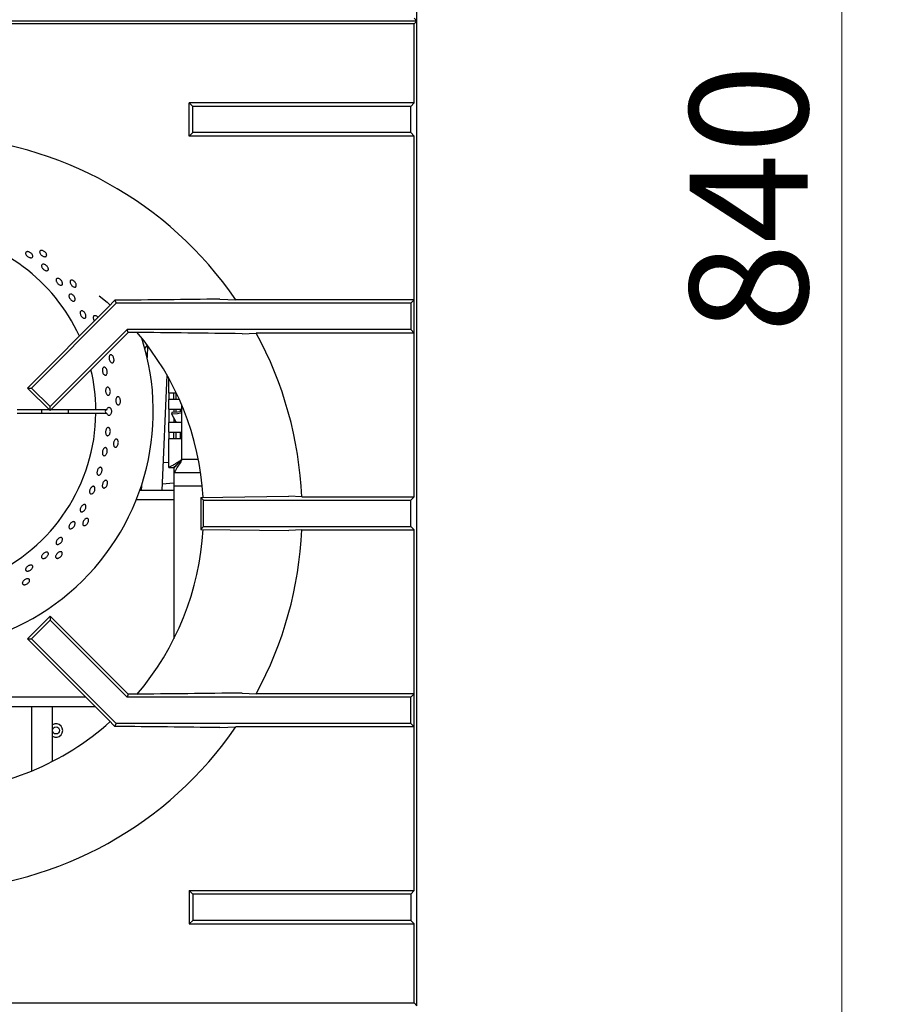
# Model space of a CAD drawing. Units: millimetres. Extents: x 5 to 415, y 5 to 292.
# Drawn here: x 131 to 153, y 211 to 236 of the extents above; entities that cross this region are included whole.
import ezdxf

# ---------------------------------------------------------------- set-up
doc = ezdxf.new("R2010")
doc.units = ezdxf.units.MM
doc.styles.add('SLDTEXTSTYLE0', font='TXT', dxfattribs={"width": 0.75})
doc.dimstyles.new('SLDDIMSTYLE1', dxfattribs={"dimtxt": 3, "dimasz": 3.302, "dimexe": 0, "dimexo": 0.0625, "dimgap": 0.75, "dimtad": 1, "dimdec": 1, "dimlfac": 12, "dimrnd": 1e-09, "dimzin": 12, "dimdsep": 46, "dimtxsty": 'SLDTEXTSTYLE0', "dimsah": 1, "dimcen": 0.09, "dimadec": 0, "dimazin": 3, "dimtfac": 1, "dimtdec": 1, "dimtofl": 0, "dimtmove": 0, "dimatfit": 3, "dimfxl": 0, "dimfrac": 2, "dimtolj": 1, "dimtzin": 12, "dimarcsym": 0})

# ---------------------------------------------------------------- blocks, each defined once
blk = doc.blocks.new('_D_3')
at = {"color": 7, "linetype": 'Continuous', "lineweight": 18}
for p, q in [((141.775, 267.788), (152.778, 267.788)), ((151.778, 267.788), (151.778, 197.98)), ((141.983, 197.98), (152.778, 197.98))]:
    blk.add_line(p, q, dxfattribs=at)
for points in [[(151.778, 267.788), (151.27, 264.486), (152.286, 264.486)], [(151.778, 197.98), (152.286, 201.282), (151.27, 201.282)]]:
    blk.add_solid(points, dxfattribs=at)
at = {"color": 7, "linetype": 'Continuous', "lineweight": 18, "insert": (147.911, 227.82), "char_height": 3, "attachment_point": 1, "rotation": 90, "style": 'SLDTEXTSTYLE0'}
blk.add_mtext('840', dxfattribs=at)

msp = doc.modelspace()

# ---------------------------------------------------------------- linework, layer by layer
at = {"color": 7, "linetype": 'Continuous', "lineweight": 25}
for p, q in [((140.9835, 235.7343), (140.9835, 258.3801)), ((140.9143, 235.8034), (140.9835, 235.7343)), ((140.9835, 235.7343), (115.9835, 235.7343)), ((140.9143, 235.6651), (128.9041, 235.6651)), ((140.9143, 235.6651), (140.9835, 235.7343)), ((140.9143, 233.6549), (140.9143, 235.6651)), ((140.9835, 210.7343), (140.9835, 235.7343)), ((135.2893, 233.5676), (135.202, 233.6549)), ((140.9143, 233.6549), (135.202, 233.6549)), ((135.202, 232.8136), (135.202, 233.6549)), ((135.2893, 232.9009), (135.2893, 233.5676)), ((140.827, 233.5676), (135.2893, 233.5676)), ((140.9143, 233.6549), (140.827, 233.5676)), ((140.827, 232.9009), (140.827, 233.5676)), ((135.2893, 232.9009), (135.202, 232.8136)), ((140.9143, 232.8136), (135.202, 232.8136)), ((140.827, 232.9009), (135.2893, 232.9009)), ((140.9143, 232.8136), (140.827, 232.9009)), ((140.9143, 228.6549), (140.9143, 232.8136)), ((133.3454, 228.5676), (131.194, 226.4162)), ((133.3138, 228.6439), (133.1452, 228.4703)), ((133.3138, 228.6439), (133.3454, 228.5676)), ((140.827, 228.5676), (133.3454, 228.5676)), ((135.9783, 228.6731), (136.3864, 228.6549)), ((140.9143, 228.6549), (136.3864, 228.6549)), ((140.9143, 228.6549), (140.827, 228.5676)), ((140.827, 228.5676), (140.827, 227.9009)), ((140.9143, 227.8136), (140.9143, 228.6549)), ((133.1452, 228.4703), (131.0911, 226.4162)), ((133.6215, 227.9009), (131.6654, 225.9448)), ((133.6517, 227.8282), (131.6654, 225.8419)), ((140.827, 227.9009), (133.6215, 227.9009)), ((133.6517, 227.8282), (133.6215, 227.9009)), ((133.7791, 227.8282), (133.6517, 227.8282)), ((136.5426, 227.7954), (136.9019, 227.8136)), ((140.9143, 227.8136), (136.9019, 227.8136)), ((140.9143, 227.8136), (140.827, 227.9009)), ((140.9143, 223.6549), (140.9143, 227.8136)), ((134.133, 227.507), (134.0701, 227.4288)), ((134.1428, 227.494), (134.1296, 227.1948)), ((134.5094, 223.8153), (134.639, 226.7389)), ((134.6832, 226.2929), (134.6832, 226.6602)), ((131.0911, 226.4162), (131.194, 226.4162)), ((131.6654, 225.8419), (131.0911, 226.4162)), ((131.6654, 225.9448), (131.194, 226.4162)), ((134.6832, 226.2929), (134.8724, 226.2929)), ((134.6832, 226.2929), (134.6832, 226.1262)), ((134.8082, 226.1262), (134.8082, 226.2929)), ((134.8585, 226.2929), (134.8585, 226.1262)), ((134.6832, 225.8762), (134.6832, 226.1262)), ((134.9495, 226.1262), (134.6832, 226.1262)), ((131.6427, 225.8647), (130.8287, 225.8647)), ((130.8287, 225.7814), (132.8288, 225.7814)), ((131.6654, 225.8419), (131.6654, 225.9448)), ((132.8288, 225.8647), (131.6882, 225.8647)), ((133.1087, 225.8647), (132.8288, 225.8647)), ((132.8288, 225.7814), (133.1087, 225.7814)), ((134.6832, 225.8762), (135.0165, 225.8762)), ((134.6832, 225.8762), (134.6832, 225.5429)), ((134.7559, 225.7925), (134.7511, 225.7602)), ((134.7511, 225.7602), (134.8718, 225.5429)), ((134.8082, 225.8762), (134.8082, 225.7935)), ((134.8585, 225.8762), (134.8585, 225.7969)), ((134.9749, 225.8139), (134.9749, 225.8762)), ((135.0165, 225.5429), (135.0165, 225.8762)), ((134.6832, 225.2929), (134.6832, 225.5429)), ((135.0165, 225.5429), (134.6832, 225.5429)), ((134.8082, 225.6574), (134.8082, 225.5429)), ((134.8585, 225.5669), (134.8585, 225.5429)), ((135.0165, 225.2929), (135.0165, 225.5429)), ((134.6832, 225.2929), (135.0165, 225.2929)), ((134.6832, 225.2929), (134.6832, 225.1262)), ((134.8082, 225.1262), (134.8082, 225.2929)), ((134.8585, 225.2929), (134.8585, 225.1262)), ((134.9749, 225.1262), (134.9749, 225.2929)), ((135.0165, 225.1262), (135.0165, 225.2929)), ((134.6832, 224.3988), (134.6832, 225.1262)), ((135.0165, 225.1262), (134.6832, 225.1262)), ((135.0165, 224.6012), (135.0165, 225.1262)), ((134.6832, 224.5285), (134.5405, 224.5172)), ((134.9671, 224.5509), (134.965, 224.5507)), ((134.6832, 224.3988), (134.8082, 224.3988)), ((134.8082, 224.2679), (134.8082, 223.9346)), ((134.8082, 224.2679), (134.8141, 224.2679)), ((134.8141, 224.2679), (134.8141, 224.3929)), ((134.8141, 224.2679), (135.491, 224.2679)), ((134.5169, 223.9846), (134.8082, 224.0075)), ((134.8082, 223.8153), (133.944, 223.8153)), ((133.985, 223.9358), (133.9797, 223.8153)), ((134.8082, 223.9346), (134.8082, 220.045)), ((135.4939, 223.6405), (137.7334, 223.6731)), ((135.4939, 223.6405), (135.5668, 223.5676)), ((135.4939, 223.6405), (135.4939, 222.828)), ((135.5668, 223.5676), (140.827, 223.5676)), ((135.5668, 222.9009), (135.5668, 223.5676)), ((138.0576, 223.6549), (137.7334, 223.6731)), ((138.0576, 223.6549), (140.9143, 223.6549)), ((140.827, 223.5676), (140.9143, 223.6549)), ((140.827, 222.9009), (140.827, 223.5676)), ((135.4939, 222.828), (135.5668, 222.9009)), ((135.4939, 222.828), (137.7334, 222.7954)), ((135.5668, 222.9009), (140.827, 222.9009)), ((138.0576, 222.8136), (140.9143, 222.8136)), ((140.827, 222.9009), (140.9143, 222.8136)), ((140.9143, 218.6549), (140.9143, 222.8136)), ((131.6654, 220.6266), (131.0911, 220.0523)), ((131.6654, 220.5237), (131.194, 220.0523)), ((131.6654, 220.6266), (131.6654, 220.5237)), ((133.6517, 218.6404), (131.6654, 220.6266)), ((133.6215, 218.5676), (131.6654, 220.5237)), ((133.1452, 217.9982), (131.0911, 220.0523)), ((131.0911, 220.0523), (131.194, 220.0523)), ((133.3454, 217.9009), (131.194, 220.0523)), ((133.6517, 218.6404), (133.6215, 218.5676)), ((140.827, 218.5676), (133.6215, 218.5676)), ((133.7791, 218.6404), (133.6517, 218.6404)), ((136.5426, 218.6731), (136.9019, 218.6549)), ((140.9143, 218.6549), (136.9019, 218.6549)), ((140.9143, 218.6549), (140.827, 218.5676)), ((140.827, 217.9009), (140.827, 218.5676)), ((140.9143, 217.8136), (140.9143, 218.6549)), ((124.1555, 218.332), (132.8114, 218.332)), ((131.198, 218.332), (131.198, 216.6917)), ((131.7272, 216.9373), (131.7272, 218.332)), ((133.3138, 217.8246), (133.1452, 217.9982)), ((133.3138, 217.8246), (133.3454, 217.9009)), ((140.827, 217.9009), (133.3454, 217.9009)), ((135.9783, 217.7954), (136.3864, 217.8136)), ((140.9143, 217.8136), (136.3864, 217.8136)), ((140.9143, 217.8136), (140.827, 217.9009)), ((140.9143, 213.6549), (140.9143, 217.8136)), ((135.2893, 213.5676), (135.202, 213.6549)), ((135.202, 213.6549), (140.9143, 213.6549)), ((135.202, 213.6549), (135.202, 212.8136)), ((140.827, 213.5676), (135.2893, 213.5676)), ((135.2893, 213.5676), (135.2893, 212.9009)), ((140.9143, 213.6549), (140.827, 213.5676)), ((140.827, 213.5676), (140.827, 212.9009)), ((135.2893, 212.9009), (135.202, 212.8136)), ((135.202, 212.8136), (140.9143, 212.8136)), ((140.827, 212.9009), (135.2893, 212.9009)), ((140.9143, 212.8136), (140.827, 212.9009)), ((140.9143, 210.8034), (140.9143, 212.8136)), ((128.9041, 210.8034), (140.9143, 210.8034)), ((140.9143, 210.8034), (140.9835, 210.7343))]:
    msp.add_line(p, q, dxfattribs=at)
at = {"color": 8, "linetype": 'Continuous', "lineweight": 25}
for p, q in [((135.0165, 225.8762), (135.0165, 225.9715)), ((135.4336, 224.6012), (135.0165, 224.6012)), ((134.8082, 223.9346), (135.5321, 223.9346)), ((134.8082, 223.5737), (133.853, 223.5737)), ((124.3972, 218.5737), (132.5698, 218.5737))]:
    msp.add_line(p, q, dxfattribs=at)
at = {"color": 7, "linetype": 'Continuous', "lineweight": 25, "flags": 128}
for points in [[(132.9169, 228.7586), (133.1142, 228.5943), (133.1954, 228.5231)], [(134.7511, 225.7602), (134.9054, 225.7713), (135.0165, 225.7923)], [(135.0165, 225.8229), (134.9042, 225.8021), (134.7559, 225.7925)], [(135.0165, 224.6012), (135.0165, 224.6012)], [(138.0576, 222.8136), (137.899, 222.8047), (137.7334, 222.7954)]]:
    msp.add_lwpolyline(points, dxfattribs=at)
at = {"color": 7, "linetype": 'Continuous', "lineweight": 25}
msp.add_circle((131.8168, 217.7218), 0.0896, dxfattribs=at)
for centre, radius, start, end in [((128.4835, 223.2343), 9.5833, 34.4463, 87.48422), ((128.2457, 225.823), 4.5833, 24.66747, 81.87692), ((128.4835, 223.2343), 7.0833, 3.3006, 40.50366), ((128.4835, 223.2343), 9.5833, 2.51578, 28.54473), ((128.2457, 225.823), 6.0417, 242.67985, 17.96197), ((128.2457, 225.823), 4.5833, 161.82787, 359.47912), ((128.2457, 225.823), 4.5833, 0.52088, 13.35356), ((128.2457, 225.823), 3.2083, 359.25588, 0.74412), ((128.2457, 225.823), 3.8898, 359.38626, 0.61374), ((128.4835, 223.2343), 7.0833, 319.50276, 356.70198), ((128.4835, 223.2343), 9.5833, 331.45527, 357.48422), ((128.4835, 223.2343), 7.0833, 273.2953, 311.70348), ((128.4835, 223.2343), 9.5833, 272.51578, 325.5537)]:
    msp.add_arc(centre, radius, start, end, dxfattribs=at)
at = {"color": 8, "linetype": 'Continuous', "lineweight": 25}
msp.add_arc((131.8168, 217.7218), 0.1708, 238.3728, 121.6272, dxfattribs=at)
at = {"color": 7, "linetype": 'Continuous', "lineweight": 25}
msp.add_ellipse((133.251, 225.823), major_axis=(0.1816, 0), ratio=0.5735764, start_param=2.7300758, end_param=3.5531095, dxfattribs=at)
for points, knots in [([(131.0959, 229.8793), (131.1056, 229.878), (131.125, 229.8756), (131.1566, 229.8611), (131.1854, 229.8404), (131.2088, 229.8151), (131.2238, 229.7882), (131.229, 229.7628), (131.2238, 229.7418), (131.2088, 229.7277), (131.1857, 229.7219), (131.157, 229.7252), (131.1259, 229.737), (131.0959, 229.756), (131.0704, 229.78), (131.0522, 229.8064), (131.0435, 229.8321), (131.0453, 229.8545), (131.0574, 229.8709), (131.0757, 229.8789), (131.0903, 229.8792), (131.0959, 229.8793)], [0, 0, 0, 0, 0.0536875, 0.1073802, 0.1610633, 0.2147428, 0.2684276, 0.3221181, 0.3758087, 0.4294901, 0.4831722, 0.5368562, 0.5905489, 0.6442378, 0.6979181, 0.7515991, 0.8052894, 0.8589791, 0.9126633, 0.9663438, 1, 1, 1, 1]), ([(131.5798, 229.7942), (131.5793, 229.7865), (131.5784, 229.771), (131.5644, 229.7558), (131.543, 229.7488), (131.5155, 229.7511), (131.4853, 229.7623), (131.4556, 229.7811), (131.4299, 229.8054), (131.4109, 229.8324), (131.4009, 229.8592), (131.4011, 229.8828), (131.4115, 229.9006), (131.4308, 229.9105), (131.457, 229.9115), (131.4871, 229.9033), (131.5174, 229.8869), (131.5448, 229.864), (131.5658, 229.8373), (131.5773, 229.813), (131.5791, 229.7994), (131.5798, 229.7942)], [0, 0, 0, 0, 0.0536835, 0.1073673, 0.1610495, 0.2147319, 0.2684246, 0.3221133, 0.3757956, 0.4294776, 0.4831649, 0.5368561, 0.5905434, 0.644224, 0.6979064, 0.7515956, 0.8052865, 0.8589696, 0.9126524, 0.9663377, 1, 1, 1, 1]), ([(131.4941, 229.56), (131.5032, 229.5589), (131.5214, 229.5568), (131.5516, 229.5421), (131.5797, 229.5208), (131.6029, 229.4943), (131.6184, 229.4658), (131.6247, 229.4387), (131.6211, 229.416), (131.6079, 229.4003), (131.5868, 229.3934), (131.56, 229.396), (131.5305, 229.4078), (131.5016, 229.4274), (131.4765, 229.4526), (131.458, 229.4805), (131.4484, 229.508), (131.4486, 229.5321), (131.4589, 229.55), (131.4753, 229.5591), (131.4889, 229.5597), (131.4941, 229.56)], [0, 0, 0, 0, 0.0536923, 0.1073838, 0.1610703, 0.2147515, 0.268432, 0.3221209, 0.3758116, 0.4294976, 0.4831771, 0.5368615, 0.5905509, 0.6442412, 0.6979257, 0.751604, 0.8052916, 0.8589836, 0.9126706, 0.9663524, 1, 1, 1, 1]), ([(131.8887, 229.1942), (131.8981, 229.1897), (131.9169, 229.1806), (131.9434, 229.1569), (131.9649, 229.1289), (131.979, 229.0989), (131.9842, 229.0706), (131.98, 229.0471), (131.9668, 229.0312), (131.9463, 229.0247), (131.9206, 229.0282), (131.8926, 229.0414), (131.8653, 229.0626), (131.842, 229.0895), (131.8251, 229.119), (131.8166, 229.1479), (131.8175, 229.1729), (131.8279, 229.1913), (131.8464, 229.2009), (131.8681, 229.2011), (131.883, 229.1962), (131.8887, 229.1942)], [0, 0, 0, 0, 0.0536871, 0.1073733, 0.1610563, 0.214737, 0.2684239, 0.3221161, 0.3758023, 0.4294836, 0.4831668, 0.5368541, 0.5905461, 0.6442283, 0.6979089, 0.7515934, 0.8052858, 0.8589738, 0.9126551, 0.9663351, 1, 1, 1, 1]), ([(132.3326, 229.0142), (132.3305, 229.0067), (132.3264, 228.9919), (132.3096, 228.9798), (132.2872, 228.9774), (132.2608, 228.9854), (132.2335, 229.0026), (132.2084, 229.0272), (132.1883, 229.0564), (132.1753, 229.0867), (132.1711, 229.115), (132.1762, 229.138), (132.19, 229.1533), (132.2111, 229.159), (132.2369, 229.1545), (132.2646, 229.1403), (132.2909, 229.1179), (132.3129, 229.0898), (132.3279, 229.0593), (132.3341, 229.0331), (132.333, 229.0195), (132.3326, 229.0142)], [0, 0, 0, 0, 0.0536826, 0.1073674, 0.1610479, 0.2147322, 0.2684249, 0.3221139, 0.375795, 0.4294775, 0.4831649, 0.5368553, 0.5905411, 0.6442232, 0.6979057, 0.7515959, 0.8052872, 0.8589711, 0.9126527, 0.9663375, 1, 1, 1, 1]), ([(132.2253, 228.7927), (132.2341, 228.7867), (132.2517, 228.7748), (132.275, 228.7476), (132.2923, 228.7171), (132.3019, 228.686), (132.3028, 228.658), (132.2947, 228.6362), (132.2789, 228.6233), (132.2569, 228.6206), (132.2313, 228.6284), (132.2049, 228.6458), (132.1806, 228.6708), (132.1611, 228.7005), (132.1485, 228.7317), (132.1445, 228.7607), (132.1495, 228.7844), (132.1629, 228.8003), (132.1834, 228.8063), (132.2054, 228.8028), (132.2198, 228.7955), (132.2253, 228.7927)], [0, 0, 0, 0, 0.0536837, 0.1073718, 0.1610517, 0.2147333, 0.2684228, 0.322113, 0.3757994, 0.4294795, 0.4831645, 0.5368533, 0.5905427, 0.6442263, 0.6979061, 0.7515922, 0.8052844, 0.8589727, 0.9126518, 0.9663343, 1, 1, 1, 1]), ([(135.9783, 228.6731), (135.5361, 228.6679), (134.6517, 228.6575), (133.7598, 228.6484), (133.3138, 228.6439)], [0, 0, 0, 0, 0.499892, 1, 1, 1, 1]), ([(132.4888, 228.3737), (132.4972, 228.37), (132.5138, 228.3626), (132.5381, 228.3396), (132.5584, 228.3108), (132.5726, 228.2785), (132.579, 228.2466), (132.5769, 228.2186), (132.5667, 228.1977), (132.5496, 228.1864), (132.5276, 228.186), (132.5029, 228.1963), (132.4785, 228.2163), (132.4569, 228.2436), (132.4405, 228.2752), (132.4312, 228.3075), (132.4302, 228.3368), (132.4375, 228.36), (132.4525, 228.3743), (132.4708, 228.3782), (132.4838, 228.3749), (132.4888, 228.3737)], [0, 0, 0, 0, 0.0536919, 0.1073818, 0.1610691, 0.2147518, 0.2684329, 0.3221219, 0.3758126, 0.429498, 0.4831777, 0.5368633, 0.5905529, 0.6442422, 0.6979247, 0.7516048, 0.8052909, 0.8589837, 0.9126696, 0.9663517, 1, 1, 1, 1]), ([(132.7969, 228.122), (132.7942, 228.1259), (132.7848, 228.1392), (132.7745, 228.1662), (132.768, 228.1984), (132.7698, 228.227), (132.7795, 228.2484), (132.7962, 228.2604), (132.818, 228.2616), (132.8423, 228.2518), (132.8654, 228.2336), (132.8777, 228.2163), (132.8833, 228.2084)], [0, 0, 0, 0, 0.04470834, 0.15278237, 0.26085905, 0.36894604, 0.47703814, 0.58512217, 0.69319658, 0.80127245, 0.9093691, 1, 1, 1, 1]), ([(136.5426, 227.7954), (136.0837, 227.8011), (135.1659, 227.8126), (134.2414, 227.823), (133.7791, 227.8282)], [0, 0, 0, 0, 0.499931, 1, 1, 1, 1]), ([(133.2772, 227.076), (133.2723, 227.07), (133.2625, 227.0581), (133.2422, 227.054), (133.2208, 227.0609), (133.1999, 227.0789), (133.182, 227.1057), (133.1691, 227.1384), (133.1625, 227.1732), (133.1631, 227.2063), (133.1707, 227.2338), (133.1847, 227.2528), (133.2036, 227.261), (133.2251, 227.2577), (133.2469, 227.2431), (133.2664, 227.2189), (133.2813, 227.1877), (133.29, 227.1531), (133.2913, 227.1191), (133.2863, 227.0927), (133.2798, 227.0806), (133.2772, 227.076)], [0, 0, 0, 0, 0.0536818, 0.1073676, 0.1610501, 0.2147343, 0.2684249, 0.3221146, 0.3757968, 0.4294792, 0.483166, 0.5368576, 0.590543, 0.644223, 0.6979054, 0.7515989, 0.8052862, 0.8589716, 0.9126525, 0.9663372, 1, 1, 1, 1]), ([(133.0905, 226.9154), (133.096, 226.9062), (133.107, 226.8878), (133.1166, 226.8533), (133.1196, 226.8184), (133.1151, 226.7864), (133.104, 226.7611), (133.0875, 226.7453), (133.0676, 226.7409), (133.0464, 226.7482), (133.0264, 226.7665), (133.0096, 226.7937), (132.998, 226.8268), (132.9928, 226.8619), (132.9945, 226.8951), (133.0032, 226.9227), (133.0178, 226.9417), (133.0368, 226.9498), (133.058, 226.9461), (133.0766, 226.9332), (133.0866, 226.9204), (133.0905, 226.9154)], [0, 0, 0, 0, 0.0536844, 0.1073695, 0.1610503, 0.2147325, 0.2684228, 0.3221124, 0.3757991, 0.4294799, 0.4831605, 0.5368517, 0.590542, 0.6442243, 0.6979047, 0.7515918, 0.8052838, 0.8589676, 0.9126496, 0.966333, 1, 1, 1, 1]), ([(133.1809, 226.3977), (133.185, 226.3876), (133.1934, 226.3673), (133.198, 226.3317), (133.196, 226.2971), (133.187, 226.2669), (133.1723, 226.2446), (133.1536, 226.2328), (133.1332, 226.2327), (133.1131, 226.2444), (133.0958, 226.2666), (133.083, 226.2967), (133.0761, 226.3313), (133.0758, 226.3666), (133.0823, 226.3985), (133.0949, 226.4235), (133.1121, 226.4388), (133.1322, 226.4426), (133.1529, 226.4345), (133.1696, 226.418), (133.1777, 226.4034), (133.1809, 226.3977)], [0, 0, 0, 0, 0.0536832, 0.1073671, 0.1610469, 0.2147316, 0.2684201, 0.3221125, 0.3757942, 0.4294731, 0.483158, 0.5368506, 0.5905397, 0.6442206, 0.6979017, 0.7515919, 0.805282, 0.8589668, 0.912646, 0.966332, 1, 1, 1, 1]), ([(133.4278, 226.0025), (133.4217, 225.9977), (133.4096, 225.9881), (133.389, 225.9882), (133.3694, 225.9995), (133.3527, 226.0214), (133.3408, 226.0514), (133.335, 226.086), (133.3358, 226.1215), (133.3432, 226.1537), (133.3564, 226.179), (133.3741, 226.1946), (133.3942, 226.1988), (133.4146, 226.1911), (133.4328, 226.1723), (133.4469, 226.1445), (133.455, 226.1109), (133.4563, 226.0753), (133.4505, 226.0418), (133.4401, 226.017), (133.4312, 226.0065), (133.4278, 226.0025)], [0, 0, 0, 0, 0.0536817, 0.1073669, 0.1610477, 0.2147322, 0.2684221, 0.3221117, 0.3757941, 0.4294753, 0.4831621, 0.5368541, 0.5905412, 0.6442235, 0.6979055, 0.7515964, 0.8052853, 0.8589701, 0.9126515, 0.9663363, 1, 1, 1, 1]), ([(133.1087, 225.8647), (133.1116, 225.8741), (133.1177, 225.8939), (133.1332, 225.9155), (133.1522, 225.9276), (133.1727, 225.9278), (133.1922, 225.9163), (133.2065, 225.8969), (133.2171, 225.872), (133.2235, 225.8427), (133.2238, 225.8071), (133.2172, 225.7732), (133.2045, 225.745), (133.1871, 225.7256), (133.1671, 225.7171), (133.1468, 225.7206), (133.1286, 225.7357), (133.1156, 225.7575), (133.1107, 225.7746), (133.1087, 225.7814)], [0, 0, 0, 0, 0.05655846, 0.11832912, 0.18010347, 0.24186738, 0.30362986, 0.36539698, 0.40413428, 0.46589916, 0.5276644, 0.58942587, 0.65119176, 0.71296387, 0.77473463, 0.83649769, 0.8982604, 0.96002951, 1, 1, 1, 1]), ([(133.1791, 225.3904), (133.1835, 225.3823), (133.1923, 225.366), (133.1978, 225.3327), (133.1966, 225.2974), (133.1885, 225.2632), (133.1743, 225.2343), (133.1559, 225.2137), (133.1353, 225.2039), (133.115, 225.206), (133.0972, 225.2196), (133.0838, 225.2433), (133.0764, 225.2745), (133.0756, 225.3095), (133.0816, 225.3445), (133.0936, 225.3755), (133.1103, 225.399), (133.1301, 225.4124), (133.1506, 225.414), (133.1675, 225.4054), (133.1759, 225.3946), (133.1791, 225.3904)], [0, 0, 0, 0, 0.0536916, 0.107381, 0.1610682, 0.2147496, 0.26843, 0.3221188, 0.3758111, 0.4294943, 0.4831767, 0.5368597, 0.5905506, 0.6442397, 0.6979224, 0.7516008, 0.8052908, 0.8589818, 0.9126663, 0.9663508, 1, 1, 1, 1]), ([(133.3519, 224.9212), (133.3449, 224.9177), (133.3311, 224.9109), (133.3109, 224.9153), (133.2941, 224.9303), (133.2824, 224.9553), (133.277, 224.9871), (133.2785, 225.0222), (133.2866, 225.0566), (133.3005, 225.0866), (133.3187, 225.1086), (133.3393, 225.1203), (133.3598, 225.1202), (133.3781, 225.1084), (133.3921, 225.0862), (133.4, 225.0561), (133.401, 225.0216), (133.3948, 224.9864), (133.3822, 224.9549), (133.3669, 224.9327), (133.3561, 224.9244), (133.3519, 224.9212)], [0, 0, 0, 0, 0.0536834, 0.1073698, 0.161051, 0.2147356, 0.2684265, 0.3221157, 0.375798, 0.4294808, 0.4831674, 0.5368585, 0.5905421, 0.6442253, 0.6979087, 0.751598, 0.8052883, 0.8589725, 0.9126543, 0.966337, 1, 1, 1, 1]), ([(133.1075, 224.876), (133.1109, 224.8673), (133.1177, 224.8499), (133.1193, 224.816), (133.1141, 224.781), (133.1021, 224.7481), (133.0848, 224.7211), (133.0642, 224.7032), (133.0428, 224.6961), (133.0229, 224.7009), (133.0068, 224.7169), (132.9964, 224.7422), (132.9926, 224.7742), (132.9958, 224.8092), (133.0057, 224.8432), (133.0211, 224.8725), (133.0404, 224.8936), (133.0615, 224.9043), (133.082, 224.9032), (133.0977, 224.8924), (133.1047, 224.8805), (133.1075, 224.876)], [0, 0, 0, 0, 0.0536919, 0.1073817, 0.1610682, 0.2147523, 0.2684299, 0.3221216, 0.3758139, 0.429496, 0.4831779, 0.53686, 0.5905518, 0.6442413, 0.6979223, 0.7516041, 0.8052887, 0.858981, 0.912671, 0.9663491, 1, 1, 1, 1]), ([(134.6832, 224.3988), (134.6851, 224.4017), (134.6888, 224.4073), (134.7222, 224.4247), (134.7847, 224.4561), (134.8863, 224.5226), (134.9674, 224.5716), (135.0165, 224.6012)], [0, 0, 0, 0, 0.1435841, 0.2745854, 0.5006353, 0.6977993, 1, 1, 1, 1]), ([(134.8082, 224.3988), (134.8094, 224.4017), (134.8117, 224.4073), (134.8285, 224.4213), (134.8504, 224.4389), (134.8831, 224.468), (134.936, 224.5235), (134.986, 224.5717), (135.0165, 224.6012)], [0, 0, 0, 0, 0.1308369, 0.2520183, 0.3649855, 0.4715331, 0.6766026, 1, 1, 1, 1]), ([(135.0165, 224.6012), (134.9942, 224.5643), (134.9456, 224.4839), (134.8796, 224.3832), (134.84, 224.3082), (134.8225, 224.2728), (134.8164, 224.2693), (134.8141, 224.2679)], [0, 0, 0, 0, 0.2284969, 0.4969589, 0.6886821, 0.88029, 1, 1, 1, 1]), ([(135.0165, 224.6012), (134.9867, 224.5704), (134.9367, 224.5186), (134.8735, 224.4584), (134.8389, 224.4165), (134.8221, 224.3957), (134.8162, 224.3937), (134.8141, 224.3929)], [0, 0, 0, 0, 0.3275008, 0.5488214, 0.7237891, 0.8988753, 1, 1, 1, 1]), ([(132.9462, 224.4042), (132.9528, 224.4026), (132.9659, 224.3994), (132.9801, 224.3806), (132.9881, 224.354), (132.9886, 224.3214), (132.9816, 224.2869), (132.9678, 224.2543), (132.9489, 224.2272), (132.9269, 224.2088), (132.9045, 224.201), (132.8842, 224.2048), (132.8684, 224.2196), (132.8587, 224.2438), (132.8563, 224.2748), (132.8613, 224.309), (132.873, 224.3426), (132.8903, 224.3719), (132.911, 224.3933), (132.9305, 224.4037), (132.9418, 224.4041), (132.9462, 224.4042)], [0, 0, 0, 0, 0.0536803, 0.1073629, 0.1610486, 0.2147396, 0.268428, 0.3221112, 0.3757911, 0.4294773, 0.4831692, 0.5368587, 0.5905379, 0.6442195, 0.6979095, 0.7516, 0.8052823, 0.858966, 0.9126496, 0.9663425, 1, 1, 1, 1]), ([(133.0528, 223.8792), (133.0453, 223.8773), (133.0303, 223.8735), (133.0115, 223.882), (132.9982, 223.9002), (132.9919, 223.9271), (132.9932, 223.9593), (133.002, 223.9933), (133.0171, 224.0253), (133.037, 224.0517), (133.0594, 224.0695), (133.0818, 224.0766), (133.1019, 224.0722), (133.1174, 224.0569), (133.1264, 224.0323), (133.1279, 224.0012), (133.1217, 223.9672), (133.1084, 223.9341), (133.0895, 223.9059), (133.0699, 223.8874), (133.0575, 223.8815), (133.0528, 223.8792)], [0, 0, 0, 0, 0.0536806, 0.1073658, 0.1610491, 0.2147321, 0.2684231, 0.3221117, 0.3757963, 0.4294801, 0.4831646, 0.5368551, 0.5905426, 0.6442232, 0.6979057, 0.7515955, 0.8052868, 0.85897, 0.9126532, 0.9663354, 1, 1, 1, 1]), ([(132.773, 223.9205), (132.7793, 223.918), (132.7919, 223.9131), (132.8038, 223.8925), (132.8086, 223.8649), (132.8053, 223.8323), (132.7944, 223.7988), (132.7771, 223.768), (132.7552, 223.7434), (132.7314, 223.7279), (132.7084, 223.723), (132.6888, 223.7293), (132.6749, 223.7461), (132.6683, 223.7716), (132.6694, 223.8028), (132.6783, 223.8363), (132.6938, 223.8684), (132.7141, 223.8954), (132.7371, 223.9141), (132.7575, 223.922), (132.7687, 223.9209), (132.773, 223.9205)], [0, 0, 0, 0, 0.0536805, 0.1073619, 0.1610477, 0.2147387, 0.2684302, 0.3221108, 0.3757916, 0.42948, 0.4831682, 0.5368556, 0.5905371, 0.6442181, 0.6979078, 0.7515991, 0.8052826, 0.8589658, 0.9126501, 0.9663409, 1, 1, 1, 1]), ([(132.5752, 223.4275), (132.5766, 223.4188), (132.5794, 223.4014), (132.573, 223.3691), (132.5594, 223.3369), (132.5392, 223.3077), (132.5151, 223.2849), (132.4898, 223.2711), (132.4662, 223.2678), (132.4469, 223.2753), (132.4343, 223.2928), (132.4296, 223.3182), (132.4334, 223.3489), (132.4451, 223.3813), (132.4634, 223.4119), (132.4862, 223.4372), (132.511, 223.4543), (132.5351, 223.4612), (132.5558, 223.4571), (132.5692, 223.4445), (132.5736, 223.4323), (132.5752, 223.4275)], [0, 0, 0, 0, 0.0536904, 0.1073833, 0.161072, 0.2147534, 0.2684352, 0.3221223, 0.3758128, 0.4295008, 0.4831793, 0.5368626, 0.5905526, 0.644242, 0.6979275, 0.7516072, 0.8052929, 0.858983, 0.9126722, 0.9663531, 1, 1, 1, 1]), ([(132.2271, 222.8545), (132.2183, 222.85), (132.2005, 222.8412), (132.1765, 222.8406), (132.158, 222.8497), (132.147, 222.8682), (132.1448, 222.8938), (132.1515, 222.9239), (132.1664, 222.9549), (132.1876, 222.9835), (132.2129, 223.0065), (132.2394, 223.0211), (132.2641, 223.0258), (132.2845, 223.0199), (132.2981, 223.004), (132.3035, 222.9801), (132.2999, 222.9508), (132.2878, 222.9194), (132.2684, 222.8897), (132.2469, 222.8676), (132.2326, 222.8581), (132.2271, 222.8545)], [0, 0, 0, 0, 0.0536927, 0.1073825, 0.1610679, 0.2147488, 0.2684318, 0.3221208, 0.3758111, 0.4294958, 0.4831754, 0.5368623, 0.5905517, 0.6442421, 0.6979235, 0.7516049, 0.8052923, 0.858983, 0.9126708, 0.9663486, 1, 1, 1, 1]), ([(132.5436, 222.9223), (132.5359, 222.9219), (132.5204, 222.9213), (132.5038, 222.9336), (132.4946, 222.9541), (132.494, 222.9817), (132.502, 223.0129), (132.5176, 223.0444), (132.5391, 223.0726), (132.564, 223.0943), (132.5896, 223.107), (132.613, 223.1093), (132.6318, 223.1008), (132.6437, 223.0826), (132.6474, 223.0566), (132.6425, 223.0259), (132.6293, 222.994), (132.6094, 222.9644), (132.585, 222.9407), (132.562, 222.9267), (132.5487, 222.9235), (132.5436, 222.9223)], [0, 0, 0, 0, 0.0536833, 0.1073687, 0.1610491, 0.2147331, 0.2684238, 0.3221149, 0.3757964, 0.4294787, 0.4831651, 0.5368556, 0.590542, 0.6442237, 0.6979062, 0.7515957, 0.8052868, 0.8589704, 0.9126518, 0.9663368, 1, 1, 1, 1]), ([(131.9826, 222.5734), (131.9814, 222.5642), (131.9789, 222.5458), (131.9639, 222.5156), (131.9422, 222.4877), (131.9155, 222.4649), (131.887, 222.4497), (131.8601, 222.4439), (131.8376, 222.4481), (131.8224, 222.4617), (131.8159, 222.4832), (131.8191, 222.5102), (131.8313, 222.5397), (131.8513, 222.5685), (131.8766, 222.5934), (131.9046, 222.6114), (131.9319, 222.6206), (131.9558, 222.6198), (131.9734, 222.6091), (131.982, 222.5923), (131.9825, 222.5786), (131.9826, 222.5734)], [0, 0, 0, 0, 0.0536917, 0.1073826, 0.1610688, 0.2147512, 0.2684332, 0.3221212, 0.3758118, 0.429498, 0.4831787, 0.5368612, 0.5905524, 0.6442422, 0.6979249, 0.751604, 0.8052917, 0.8589842, 0.9126715, 0.9663517, 1, 1, 1, 1]), ([(131.4954, 222.0861), (131.4871, 222.0867), (131.4706, 222.0879), (131.4545, 222.1011), (131.4474, 222.1212), (131.4505, 222.1468), (131.4631, 222.1748), (131.484, 222.2021), (131.5107, 222.2257), (131.5402, 222.243), (131.5691, 222.252), (131.5944, 222.2515), (131.6132, 222.2416), (131.6233, 222.2234), (131.6238, 222.1989), (131.6143, 222.171), (131.5961, 222.1429), (131.571, 222.1177), (131.5419, 222.0984), (131.5156, 222.0881), (131.501, 222.0867), (131.4954, 222.0861)], [0, 0, 0, 0, 0.0536849, 0.1073691, 0.1610511, 0.2147313, 0.2684208, 0.3221102, 0.375796, 0.4294766, 0.4831601, 0.536852, 0.5905414, 0.6442234, 0.6979044, 0.7515914, 0.8052842, 0.8589696, 0.9126501, 0.9663353, 1, 1, 1, 1]), ([(131.8466, 222.0921), (131.8389, 222.0934), (131.8237, 222.0959), (131.81, 222.1114), (131.8052, 222.1334), (131.8104, 222.1605), (131.8247, 222.1894), (131.8465, 222.2169), (131.8734, 222.24), (131.9023, 222.2561), (131.93, 222.2632), (131.9534, 222.2606), (131.97, 222.2484), (131.9778, 222.2281), (131.9761, 222.2019), (131.9648, 222.1729), (131.9453, 222.1444), (131.9197, 222.1196), (131.8909, 222.1015), (131.8655, 222.0926), (131.8518, 222.0922), (131.8466, 222.0921)], [0, 0, 0, 0, 0.0536822, 0.1073669, 0.1610483, 0.2147328, 0.2684252, 0.3221125, 0.3757951, 0.4294769, 0.4831658, 0.536855, 0.5905418, 0.6442232, 0.6979066, 0.7515967, 0.8052863, 0.8589707, 0.9126523, 0.9663365, 1, 1, 1, 1]), ([(131.2143, 221.8416), (131.2081, 221.8328), (131.1958, 221.8152), (131.1682, 221.7924), (131.1376, 221.7755), (131.1065, 221.7664), (131.0789, 221.7663), (131.0577, 221.7749), (131.0454, 221.7912), (131.0435, 221.8135), (131.052, 221.8393), (131.07, 221.8656), (131.0954, 221.8897), (131.1253, 221.9088), (131.1564, 221.9208), (131.1852, 221.9242), (131.2085, 221.9186), (131.2237, 221.9046), (131.229, 221.8837), (131.2249, 221.8615), (131.2172, 221.8471), (131.2143, 221.8416)], [0, 0, 0, 0, 0.053686, 0.1073719, 0.1610531, 0.2147343, 0.2684231, 0.3221133, 0.375799, 0.4294788, 0.4831615, 0.5368524, 0.5905423, 0.6442253, 0.6979037, 0.7515911, 0.8052839, 0.8589709, 0.9126521, 0.9663351, 1, 1, 1, 1]), ([(130.9922, 221.4249), (130.985, 221.4278), (130.9706, 221.4335), (130.9604, 221.4514), (130.9603, 221.474), (130.971, 221.4994), (130.991, 221.5247), (131.0181, 221.5471), (131.0492, 221.5641), (131.0808, 221.5738), (131.1093, 221.575), (131.1317, 221.5675), (131.1454, 221.5522), (131.1488, 221.5307), (131.1417, 221.5055), (131.1247, 221.4794), (131.0997, 221.4556), (131.0694, 221.4367), (131.0375, 221.4249), (131.0108, 221.4215), (130.9974, 221.424), (130.9922, 221.4249)], [0, 0, 0, 0, 0.0536843, 0.1073686, 0.1610502, 0.2147344, 0.2684263, 0.3221149, 0.3757951, 0.4294779, 0.4831672, 0.5368568, 0.5905438, 0.6442243, 0.6979076, 0.7515962, 0.805289, 0.8589728, 0.9126521, 0.9663388, 1, 1, 1, 1]), ([(136.5426, 218.6731), (136.0837, 218.6674), (135.1659, 218.6559), (134.2414, 218.6456), (133.7791, 218.6404)], [0, 0, 0, 0, 0.499931, 1, 1, 1, 1]), ([(135.9783, 217.7954), (135.5361, 217.8006), (134.6517, 217.811), (133.7598, 217.8201), (133.3138, 217.8246)], [0, 0, 0, 0, 0.499892, 1, 1, 1, 1])]:
    msp.add_open_spline(points, degree=3, knots=knots, dxfattribs=at)

# ---------------------------------------------------------------- dimensions: what is measured, and where the dimension line sits
at = {"color": 7, "linetype": 'Continuous', "lineweight": 18}
dim = msp.add_linear_dim(base=(151.7777, 197.9801), p1=(140.7751, 267.7884), p2=(140.9835, 197.9801), angle=90, dimstyle='SLDDIMSTYLE1', dxfattribs=at)
dim.commit()
dim.dimension.update_dxf_attribs({"geometry": '_D_3', "text_midpoint": (151.7777, 231.1454), "dimtype": 160})

doc.saveas('drawing.dxf')
